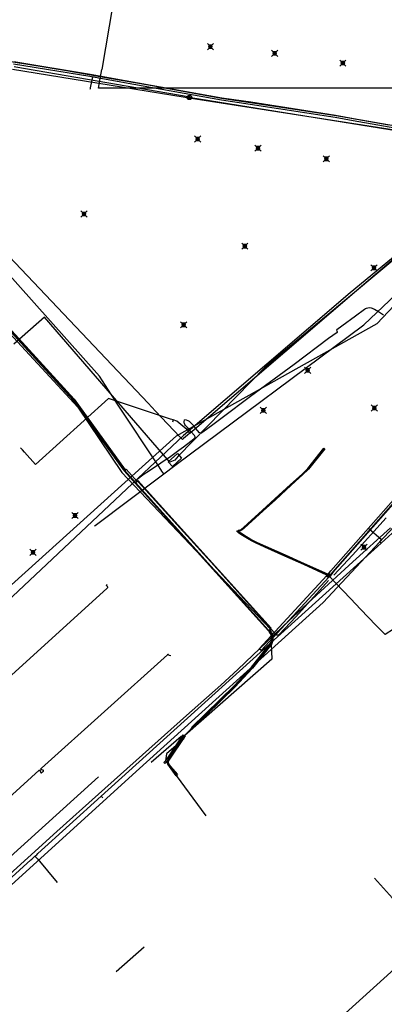
# Model space of a CAD drawing. Units: metres. Extents: x 2498846 to 2500545, y 1114574 to 1117145.
# Drawn here: x 2499269 to 2499328, y 1115377 to 1115536 of the extents above; entities that cross this region are included whole.
import ezdxf

# ---------------------------------------------------------------- set-up
doc = ezdxf.new("R2010")
doc.units = ezdxf.units.M
doc.header["$LTSCALE"] = 0.002
doc.header["$PDMODE"] = 99
doc.header["$PDSIZE"] = 0.5
for name, color, linetype, true_color in [('CAD_SS_EAU_POTABLE_CONDUITE', 7, 'Continuous', 0x0070ff), ('L1', 7, 'Continuous', 0x00c5ff), ('L3', 7, 'Continuous', 0xe60000), ('L5', 7, 'Continuous', 0xe60000), ('L6', 2, 'Continuous', 0xffff00), ('L7', 7, 'Continuous', 0xe8beff), ('L8', 7, 'Continuous', 0xa900e6), ('L9', 7, 'Continuous', 0x0f870d)]:
    doc.layers.add(name, color=color, linetype=linetype, true_color=true_color)
doc.layers.add('L4', color=240, linetype='Continuous')

msp = doc.modelspace()

# ---------------------------------------------------------------- linework, layer by layer
at = {"layer": 'CAD_SS_EAU_POTABLE_CONDUITE'}
for points in [[(2499294.55, 1115607.96), (2499295.87, 1115607.75), (2499291.87, 1115584.33), (2499282.34, 1115528.09)], [(2499289.82, 1115474.27), (2499210.8, 1115557.57)], [(2499282.1, 1115526.63), (2499282.34, 1115528.09)], [(2499282.1, 1115526.63), (2499280.86, 1115526.9), (2499280.48, 1115525.12)], [(2499345.42, 1115515.77), (2499337.51, 1115525.06), (2499281.83, 1115525.04), (2499282.1, 1115526.63)], [(2499280.45, 1115524.96), (2499280.43, 1115524.86)], [(2499280.48, 1115525.12), (2499280.45, 1115524.96)], [(2499296.56, 1115469.47), (2499342.15, 1115508.45), (2499342.2, 1115508.49)], [(2499283.42, 1115475.02), (2499271.64, 1115464.41)], [(2499293.45, 1115471.73), (2499283.42, 1115475.02)], [(2499291, 1115473.02), (2499289.82, 1115474.27)], [(2499294.94, 1115468.87), (2499291, 1115473.02)], [(2499293.87, 1115471.59), (2499293.45, 1115471.73)], [(2499293.87, 1115471.59), (2499293.75, 1115471.22)], [(2499294.44, 1115471.4), (2499293.87, 1115471.59)], [(2499296.07, 1115470.06), (2499294.44, 1115471.4)], [(2499295.51, 1115468.6), (2499295.35, 1115468.44), (2499294.94, 1115468.87)], [(2499296.15, 1115469.13), (2499295.51, 1115468.6)], [(2499296.07, 1115470.06), (2499296.15, 1115469.97)], [(2499296.3, 1115469.78), (2499296.15, 1115469.97)], [(2499296.56, 1115469.47), (2499296.15, 1115469.13)], [(2499296.56, 1115469.47), (2499296.3, 1115469.78)], [(2499346.94, 1115469.46), (2499327.43, 1115451.73)], [(2499269.53, 1115466.75), (2499269.2, 1115467.12)], [(2499269.87, 1115466.38), (2499269.53, 1115466.75)], [(2499271.64, 1115464.41), (2499269.87, 1115466.38)], [(2499327.45, 1115452.25), (2499325.38, 1115454.09)], [(2499327.43, 1115451.73), (2499282.26, 1115410.96)], [(2499327.19, 1115451.95), (2499327.45, 1115452.25)], [(2499327.43, 1115451.73), (2499327.19, 1115451.95)], [(2499282.26, 1115410.96), (2499272.02, 1115401.69)], [(2499282.26, 1115410.96), (2499282.49, 1115410.7)], [(2499270.9, 1115400.67), (2499261.04, 1115391.75)], [(2499270.9, 1115400.67), (2499271.07, 1115400.82)], [(2499271.07, 1115400.82), (2499271.55, 1115401.27)], [(2499271.55, 1115401.27), (2499271.84, 1115401.52)], [(2499271.55, 1115401.27), (2499271.77, 1115401.05)], [(2499271.85, 1115400.97), (2499271.77, 1115401.05)], [(2499271.84, 1115401.52), (2499272.02, 1115401.69)], [(2499271.85, 1115400.97), (2499272.01, 1115400.79)], [(2499272.01, 1115400.79), (2499275.15, 1115397.02)]]:
    msp.add_lwpolyline(points, dxfattribs=at)
at = {"layer": 'L1'}
for points in [[(2499326.79, 1115487.16), (2499351.86, 1115513.73)], [(2499294.41, 1115469.01), (2499326.79, 1115487.16)], [(2499318.08, 1115442.17), (2499357.46, 1115484.36)], [(2499257.73, 1115435.99), (2499294.41, 1115469.01)], [(2499288.43, 1115415.41), (2499318.08, 1115442.17)], [(2499253.53, 1115383.79), (2499288.43, 1115415.41)], [(2499281.8, 1115414.06), (2499252.12, 1115387.29)]]:
    msp.add_lwpolyline(points, dxfattribs=at)
at = {"layer": 'L3'}
msp.add_lwpolyline([(2499318.96, 1115446.23), (2499318.93, 1115446.23), (2499318.9, 1115446.23), (2499318.87, 1115446.23), (2499318.84, 1115446.24), (2499318.81, 1115446.25), (2499318.78, 1115446.27), (2499318.75, 1115446.28), (2499318.73, 1115446.3), (2499318.71, 1115446.32), (2499318.69, 1115446.35), (2499318.67, 1115446.38), (2499318.66, 1115446.4), (2499318.64, 1115446.43), (2499318.64, 1115446.46), (2499318.63, 1115446.49), (2499318.63, 1115446.52), (2499318.63, 1115446.56), (2499318.64, 1115446.59), (2499318.64, 1115446.62), (2499318.66, 1115446.65), (2499318.67, 1115446.68), (2499318.69, 1115446.7), (2499318.71, 1115446.73), (2499318.73, 1115446.75), (2499318.75, 1115446.77), (2499318.78, 1115446.79), (2499318.81, 1115446.8), (2499318.84, 1115446.81), (2499318.87, 1115446.82), (2499318.9, 1115446.82), (2499318.93, 1115446.82), (2499318.96, 1115446.82), (2499318.99, 1115446.82), (2499319.02, 1115446.81), (2499319.05, 1115446.8), (2499319.08, 1115446.79), (2499319.11, 1115446.77), (2499319.13, 1115446.75), (2499319.15, 1115446.73), (2499319.17, 1115446.7), (2499319.19, 1115446.68), (2499319.2, 1115446.65), (2499319.22, 1115446.62), (2499319.22, 1115446.59), (2499319.23, 1115446.56), (2499319.23, 1115446.52), (2499319.23, 1115446.49), (2499319.22, 1115446.46), (2499319.22, 1115446.43), (2499319.2, 1115446.4), (2499319.19, 1115446.38), (2499319.17, 1115446.35), (2499319.15, 1115446.32), (2499319.13, 1115446.3), (2499319.11, 1115446.28), (2499319.08, 1115446.27), (2499319.05, 1115446.25), (2499319.02, 1115446.24), (2499318.99, 1115446.23)], close=True, dxfattribs=at)
at = {"layer": 'L4'}
for points in [[(2499268.14, 1115529.34), (2499280.47, 1115527.33), (2499286.1, 1115526.3), (2499301.72, 1115523.52), (2499306.36, 1115522.84), (2499320.04, 1115520.71), (2499322.96, 1115520.18), (2499330.94, 1115518.8)], [(2499330.87, 1115518.41), (2499322.89, 1115519.79), (2499319.98, 1115520.31), (2499306.3, 1115522.44), (2499301.66, 1115523.12), (2499286.03, 1115525.91), (2499280.4, 1115526.93), (2499268.08, 1115528.94)]]:
    msp.add_lwpolyline(points, dxfattribs=at)
for points in [[(2499285.97, 1115463.42), (2499277.7, 1115474.79), (2499255.89, 1115498.64), (2499256.04, 1115498.78), (2499277.86, 1115474.92), (2499286.13, 1115463.53)], [(2499319.24, 1115446.54), (2499318.93, 1115446.8), (2499319.32, 1115447.25), (2499332.64, 1115462.37), (2499341, 1115470.98), (2499341.29, 1115470.71), (2499332.93, 1115462.09), (2499319.62, 1115446.99)], [(2499304.36, 1115453.82), (2499304.47, 1115453.83), (2499304.57, 1115453.85), (2499304.65, 1115453.87), (2499304.73, 1115453.9), (2499304.82, 1115453.95), (2499304.89, 1115454), (2499305.21, 1115454.25), (2499305.83, 1115454.83), (2499308.27, 1115457.04), (2499310.27, 1115458.85), (2499312.81, 1115461.19), (2499314.7, 1115462.9), (2499315.55, 1115463.71), (2499315.59, 1115463.75), (2499318.19, 1115467.02), (2499318.31, 1115466.92), (2499315.71, 1115463.66), (2499315.66, 1115463.61), (2499314.8, 1115462.79), (2499312.92, 1115461.08), (2499310.37, 1115458.73), (2499308.37, 1115456.92), (2499305.93, 1115454.72), (2499305.3, 1115454.14), (2499304.98, 1115453.88), (2499304.89, 1115453.82), (2499304.79, 1115453.77), (2499304.7, 1115453.73), (2499304.61, 1115453.7), (2499304.49, 1115453.68), (2499304.38, 1115453.67)], [(2499287.73, 1115461.42), (2499285.97, 1115463.41), (2499286.27, 1115463.67), (2499288.03, 1115461.68)], [(2499309.24, 1115437.62), (2499287.73, 1115461.41), (2499288.18, 1115461.82), (2499309.68, 1115438.02)], [(2499318.67, 1115446.59), (2499314.92, 1115448.27), (2499311.86, 1115449.66), (2499308.66, 1115451.07), (2499307.23, 1115451.73), (2499306.48, 1115452.11), (2499306.1, 1115452.32), (2499305.56, 1115452.64), (2499304.76, 1115453.15), (2499304.28, 1115453.46), (2499304.39, 1115453.63), (2499304.87, 1115453.32), (2499305.67, 1115452.81), (2499306.21, 1115452.49), (2499306.57, 1115452.29), (2499307.32, 1115451.91), (2499308.74, 1115451.25), (2499311.94, 1115449.85), (2499315.01, 1115448.45), (2499318.76, 1115446.77)], [(2499307.74, 1115434.72), (2499318.67, 1115446.5), (2499318.97, 1115446.23), (2499308.03, 1115434.44)], [(2499296.81, 1115422), (2499303.72, 1115428.73), (2499306.52, 1115431.73), (2499309.58, 1115435.63), (2499309.65, 1115435.75), (2499309.71, 1115435.92), (2499309.74, 1115436.12), (2499309.76, 1115436.34), (2499309.74, 1115436.55), (2499309.7, 1115436.78), (2499309.62, 1115437.02), (2499309.52, 1115437.24), (2499309.42, 1115437.41), (2499309.32, 1115437.53), (2499309.24, 1115437.61), (2499309.39, 1115437.75), (2499309.47, 1115437.66), (2499309.58, 1115437.53), (2499309.7, 1115437.33), (2499309.81, 1115437.1), (2499309.9, 1115436.83), (2499309.94, 1115436.57), (2499309.96, 1115436.34), (2499309.94, 1115436.09), (2499309.9, 1115435.87), (2499309.83, 1115435.66), (2499309.75, 1115435.52), (2499306.67, 1115431.6), (2499303.86, 1115428.59), (2499296.96, 1115421.85)], [(2499293.17, 1115416.76), (2499292.88, 1115416.95), (2499295.48, 1115420.86), (2499295.77, 1115420.66)], [(2499292.5, 1115416.24), (2499292.36, 1115416.38), (2499292.89, 1115416.96), (2499293.04, 1115416.83)], [(2499292.91, 1115416.46), (2499292.92, 1115416.54), (2499292.94, 1115416.63), (2499292.97, 1115416.7), (2499293, 1115416.77), (2499293.05, 1115416.84), (2499293.17, 1115416.75), (2499293.13, 1115416.7), (2499293.11, 1115416.65), (2499293.09, 1115416.59), (2499293.07, 1115416.52), (2499293.06, 1115416.45), (2499293.07, 1115416.39), (2499293.07, 1115416.33), (2499293.09, 1115416.27), (2499293.1, 1115416.21), (2499293.12, 1115416.17), (2499294.48, 1115414.3), (2499294.35, 1115414.22), (2499292.99, 1115416.09), (2499292.97, 1115416.15), (2499292.94, 1115416.23), (2499292.92, 1115416.3), (2499292.92, 1115416.38)]]:
    msp.add_lwpolyline(points, close=True, dxfattribs=at)
at = {"layer": 'L5'}
for points in [[(2499328.67, 1115519.09), (2499320.14, 1115520.58), (2499313.1, 1115521.7), (2499301.67, 1115523.41), (2499295.15, 1115524.59), (2499289.87, 1115525.53), (2499283.61, 1115526.63), (2499276.64, 1115527.84), (2499270.4, 1115528.86), (2499263.16, 1115530.02)], [(2499327.78, 1115488.46), (2499326.96, 1115488.99), (2499326.33, 1115489.39), (2499326, 1115489.55), (2499325.86, 1115489.61), (2499325.57, 1115489.65), (2499325.26, 1115489.62), (2499324.99, 1115489.55), (2499324.87, 1115489.49), (2499324.7, 1115489.39), (2499323.29, 1115488.34), (2499321.09, 1115486.73), (2499320.25, 1115486.09), (2499320.23, 1115486.06), (2499320.24, 1115485.97), (2499320.32, 1115485.78), (2499320.32, 1115485.73), (2499320.3, 1115485.71), (2499318.94, 1115484.73), (2499313.38, 1115480.55), (2499306.35, 1115475.36), (2499301.78, 1115471.91), (2499300.24, 1115470.79), (2499298.65, 1115469.64), (2499298.52, 1115469.54), (2499298.4, 1115469.48), (2499298.34, 1115469.47), (2499298.24, 1115469.47), (2499298.16, 1115469.5), (2499298.13, 1115469.53), (2499297.48, 1115470.29)], [(2499296.78, 1115469.65), (2499296.15, 1115470.35), (2499295.86, 1115470.69), (2499295.73, 1115470.88), (2499295.67, 1115471.01), (2499295.64, 1115471.1), (2499295.63, 1115471.29), (2499295.7, 1115471.61)], [(2499297.48, 1115470.29), (2499297.22, 1115470.59), (2499296.8, 1115471.04), (2499296.47, 1115471.33), (2499296.29, 1115471.44), (2499295.99, 1115471.57), (2499295.7, 1115471.61)], [(2499341.31, 1115471.01), (2499341.25, 1115470.79), (2499332.87, 1115462.15), (2499319.56, 1115447.04), (2499319.13, 1115446.54), (2499318.93, 1115446.53)], [(2499318.94, 1115445.69), (2499313.62, 1115439.85), (2499310.98, 1115437), (2499310.92, 1115436.95), (2499310.78, 1115436.89), (2499310.72, 1115436.88), (2499310.6, 1115436.91), (2499310.43, 1115437.01), (2499310.13, 1115437.32), (2499308.09, 1115439.63), (2499300.46, 1115448.12), (2499294.96, 1115454.17), (2499288.96, 1115460.79), (2499288.1, 1115461.75), (2499288.02, 1115461.86), (2499288, 1115461.92), (2499288.01, 1115461.96), (2499288.06, 1115462.03), (2499288.23, 1115462.17), (2499288.52, 1115462.44), (2499288.95, 1115462.73), (2499289.63, 1115463.17), (2499291.17, 1115464.22), (2499292.55, 1115465.14), (2499293.24, 1115465.61), (2499294.75, 1115466.71), (2499295.51, 1115467.27), (2499296.72, 1115468.18), (2499297.21, 1115468.55), (2499297.35, 1115468.69), (2499297.39, 1115468.77), (2499297.4, 1115468.88), (2499297.37, 1115468.95), (2499297.28, 1115469.09), (2499296.78, 1115469.65)], [(2499319.77, 1115446.58), (2499322.77, 1115449.81), (2499328.22, 1115455.79)], [(2499328.9, 1115454.22), (2499322.86, 1115448.7), (2499316.99, 1115443.37), (2499314.08, 1115440.68), (2499311.61, 1115438.34), (2499309.98, 1115436.78), (2499306.73, 1115433.68), (2499304.27, 1115431.36), (2499301.54, 1115428.87), (2499296.01, 1115423.96), (2499281.82, 1115411.27), (2499275.1, 1115405.24), (2499260.98, 1115392.52)], [(2499318.93, 1115446.53), (2499318.72, 1115446.68), (2499314.97, 1115448.38), (2499311.91, 1115449.77), (2499308.71, 1115451.18), (2499307.28, 1115451.84), (2499306.53, 1115452.21), (2499306.16, 1115452.42), (2499305.62, 1115452.75), (2499304.82, 1115453.25), (2499304.35, 1115453.56), (2499304.1, 1115453.66)], [(2499318.93, 1115446.53), (2499322.46, 1115442.8), (2499324.11, 1115441.06), (2499326.55, 1115438.54), (2499327.93, 1115437.11), (2499328.03, 1115437.08), (2499328.07, 1115437.09), (2499330.74, 1115438.8), (2499332.47, 1115439.91), (2499332.52, 1115439.93), (2499332.58, 1115439.93), (2499332.65, 1115439.92), (2499332.69, 1115439.9), (2499332.72, 1115439.87), (2499333.26, 1115439.07), (2499335.14, 1115436.33), (2499335.36, 1115436.16)], [(2499262.34, 1115426.51), (2499262.61, 1115426.33), (2499262.71, 1115426.21), (2499262.76, 1115426.17), (2499262.82, 1115426.15), (2499262.87, 1115426.14), (2499262.92, 1115426.14), (2499262.96, 1115426.15), (2499263, 1115426.18), (2499283.23, 1115444.49), (2499283.28, 1115444.54), (2499283.31, 1115444.59), (2499283.32, 1115444.63), (2499283.3, 1115444.67), (2499283.27, 1115444.72), (2499283.19, 1115444.79), (2499283.14, 1115444.84), (2499283.11, 1115444.89), (2499283.11, 1115444.92), (2499283.11, 1115444.95), (2499283.13, 1115444.99), (2499283.23, 1115445.09)], [(2499272.76, 1115414.86), (2499272.91, 1115414.99), (2499272.93, 1115415.03), (2499272.94, 1115415.06), (2499272.93, 1115415.1), (2499272.9, 1115415.13), (2499272.86, 1115415.15), (2499272.82, 1115415.17), (2499272.65, 1115415.2), (2499272.59, 1115415.22), (2499272.55, 1115415.25), (2499272.52, 1115415.29), (2499272.52, 1115415.33), (2499272.53, 1115415.37), (2499272.55, 1115415.4), (2499272.6, 1115415.45), (2499292.93, 1115433.75), (2499292.99, 1115433.8), (2499293.02, 1115433.82), (2499293.05, 1115433.82), (2499293.08, 1115433.8), (2499293.18, 1115433.69), (2499293.49, 1115433.65)], [(2499250.59, 1115394.8), (2499250.59, 1115395.1), (2499250.55, 1115395.37), (2499250.57, 1115395.49), (2499250.6, 1115395.58), (2499250.68, 1115395.68), (2499267.91, 1115411.23), (2499272.24, 1115415.12), (2499272.26, 1115415.14), (2499272.3, 1115415.14), (2499272.33, 1115415.14), (2499272.36, 1115415.12), (2499272.39, 1115415.1), (2499272.41, 1115415.06), (2499272.42, 1115415.01), (2499272.45, 1115414.82), (2499272.48, 1115414.76), (2499272.51, 1115414.72), (2499272.53, 1115414.71), (2499272.55, 1115414.7), (2499272.58, 1115414.7), (2499272.61, 1115414.72), (2499272.76, 1115414.86)], [(2499289.89, 1115347.22), (2499331.82, 1115385.18)]]:
    msp.add_lwpolyline(points, dxfattribs=at)
at = {"layer": 'L6'}
for points in [[(2499284.85, 1115474.15), (2499281.98, 1115478.63), (2499244.58, 1115520.5), (2499201.45, 1115482.45), (2499170.01, 1115454.78)], [(2499357.04, 1115519.68), (2499355.34, 1115520.11), (2499341.89, 1115508.75), (2499331.84, 1115499.83), (2499322.41, 1115492.1), (2499295.52, 1115469.11)], [(2499292.37, 1115462.92), (2499294.13, 1115464.24), (2499324.64, 1115486.93), (2499342.07, 1115503.41), (2499349.47, 1115510.7), (2499350.69, 1115511.9), (2499352.71, 1115512.01)], [(2499292.04, 1115463.36), (2499291.6, 1115464.03), (2499284.85, 1115474.15)], [(2499295.52, 1115469.11), (2499265.15, 1115440.53), (2499220.95, 1115401.02)], [(2499281.27, 1115454.57), (2499292.37, 1115462.92)], [(2499292.37, 1115462.92), (2499292.04, 1115463.36)], [(2499281.27, 1115454.57), (2499281.15, 1115454.48)]]:
    msp.add_lwpolyline(points, dxfattribs=at)
at = {"layer": 'L7'}
for points in [[(2499296.13, 1115523.55), (2499296.13, 1115523.58), (2499296.13, 1115523.62), (2499296.14, 1115523.65), (2499296.15, 1115523.68), (2499296.16, 1115523.7), (2499296.17, 1115523.73), (2499296.19, 1115523.76), (2499296.21, 1115523.78), (2499296.23, 1115523.8), (2499296.25, 1115523.82), (2499296.28, 1115523.84), (2499296.3, 1115523.86), (2499296.33, 1115523.87), (2499296.36, 1115523.88), (2499296.39, 1115523.89), (2499296.42, 1115523.9), (2499296.45, 1115523.9), (2499296.48, 1115523.91), (2499296.51, 1115523.9), (2499296.54, 1115523.9), (2499296.57, 1115523.89), (2499296.6, 1115523.88), (2499296.62, 1115523.87), (2499296.65, 1115523.86), (2499296.68, 1115523.84), (2499296.7, 1115523.82), (2499296.72, 1115523.8), (2499296.75, 1115523.78), (2499296.76, 1115523.76), (2499296.78, 1115523.73), (2499296.79, 1115523.7), (2499296.81, 1115523.68), (2499296.81, 1115523.65), (2499296.82, 1115523.62), (2499296.83, 1115523.58), (2499296.83, 1115523.55), (2499296.83, 1115523.52), (2499296.82, 1115523.49), (2499296.81, 1115523.46), (2499296.81, 1115523.44), (2499296.79, 1115523.41), (2499296.78, 1115523.38), (2499296.76, 1115523.35), (2499296.75, 1115523.33), (2499296.72, 1115523.31), (2499296.7, 1115523.29), (2499296.68, 1115523.27), (2499296.65, 1115523.25), (2499296.62, 1115523.24), (2499296.6, 1115523.23), (2499296.57, 1115523.22), (2499296.54, 1115523.21), (2499296.51, 1115523.21), (2499296.48, 1115523.21), (2499296.45, 1115523.21), (2499296.42, 1115523.21), (2499296.39, 1115523.22), (2499296.36, 1115523.23), (2499296.33, 1115523.24), (2499296.3, 1115523.25), (2499296.28, 1115523.27), (2499296.25, 1115523.29), (2499296.23, 1115523.31), (2499296.21, 1115523.33), (2499296.19, 1115523.35), (2499296.17, 1115523.38), (2499296.16, 1115523.41), (2499296.15, 1115523.44), (2499296.14, 1115523.46), (2499296.13, 1115523.49), (2499296.13, 1115523.52)], [(2499296.63, 1115523.55), (2499296.63, 1115523.57), (2499296.62, 1115523.58), (2499296.62, 1115523.59), (2499296.62, 1115523.61), (2499296.61, 1115523.62), (2499296.61, 1115523.63), (2499296.6, 1115523.64), (2499296.59, 1115523.65), (2499296.58, 1115523.66), (2499296.57, 1115523.67), (2499296.56, 1115523.68), (2499296.55, 1115523.69), (2499296.54, 1115523.69), (2499296.53, 1115523.7), (2499296.52, 1115523.7), (2499296.5, 1115523.7), (2499296.49, 1115523.7), (2499296.48, 1115523.71), (2499296.46, 1115523.7), (2499296.45, 1115523.7), (2499296.44, 1115523.7), (2499296.42, 1115523.7), (2499296.41, 1115523.69), (2499296.4, 1115523.69), (2499296.39, 1115523.68), (2499296.38, 1115523.67), (2499296.37, 1115523.66), (2499296.36, 1115523.65), (2499296.35, 1115523.64), (2499296.35, 1115523.63), (2499296.34, 1115523.62), (2499296.34, 1115523.61), (2499296.33, 1115523.59), (2499296.33, 1115523.58), (2499296.33, 1115523.57), (2499296.33, 1115523.55), (2499296.33, 1115523.54), (2499296.33, 1115523.53), (2499296.33, 1115523.52), (2499296.34, 1115523.5), (2499296.34, 1115523.49), (2499296.35, 1115523.48), (2499296.35, 1115523.47), (2499296.36, 1115523.46), (2499296.37, 1115523.45), (2499296.38, 1115523.44), (2499296.39, 1115523.43), (2499296.4, 1115523.43), (2499296.41, 1115523.42), (2499296.42, 1115523.41), (2499296.44, 1115523.41), (2499296.45, 1115523.41), (2499296.46, 1115523.41), (2499296.48, 1115523.41), (2499296.49, 1115523.41), (2499296.5, 1115523.41), (2499296.52, 1115523.41), (2499296.53, 1115523.41), (2499296.54, 1115523.42), (2499296.55, 1115523.43), (2499296.56, 1115523.43), (2499296.57, 1115523.44), (2499296.58, 1115523.45), (2499296.59, 1115523.46), (2499296.6, 1115523.47), (2499296.61, 1115523.48), (2499296.61, 1115523.49), (2499296.62, 1115523.5), (2499296.62, 1115523.52), (2499296.62, 1115523.53), (2499296.63, 1115523.54)], [(2499293.73, 1115464.09), (2499293.06, 1115464.83), (2499294.55, 1115466.17), (2499295.22, 1115465.42)]]:
    msp.add_lwpolyline(points, close=True, dxfattribs=at)
at = {"layer": 'L8'}
for points in [[(2499297.48, 1115523.3), (2499267.93, 1115528.05)], [(2499296.48, 1115523.56), (2499296.29, 1115523.64), (2499268.48, 1115528.46), (2499268.21, 1115528.51)], [(2499345.55, 1115515.66), (2499296.7, 1115523.5), (2499296.48, 1115523.56)], [(2499339.94, 1115516.66), (2499297.48, 1115523.3)], [(2499345.3, 1115511.59), (2499345.32, 1115510.67), (2499308.76, 1115480.13)], [(2499253.8, 1115500.28), (2499278.46, 1115473.63), (2499285.59, 1115463.13)], [(2499299.19, 1115407.79), (2499294.41, 1115414.26), (2499294.31, 1115414.35), (2499293.02, 1115416.13), (2499292.97, 1115416.33), (2499292.97, 1115416.53), (2499293.02, 1115416.7), (2499293.11, 1115416.87), (2499295.7, 1115420.73), (2499296.37, 1115421.42), (2499296.96, 1115422.09), (2499303.79, 1115428.71), (2499306.58, 1115431.72), (2499309.67, 1115435.67), (2499309.78, 1115436), (2499309.82, 1115436.34), (2499309.77, 1115436.73), (2499309.66, 1115437.03), (2499309.5, 1115437.37), (2499309.24, 1115437.71), (2499287.76, 1115461.51), (2499286, 1115463.48), (2499277.74, 1115474.85), (2499255.96, 1115498.63)], [(2499273.09, 1115488.15), (2499268.14, 1115483.79)], [(2499294.14, 1115465.13), (2499293.33, 1115464.8), (2499273.09, 1115488.15)], [(2499308.76, 1115480.13), (2499294.65, 1115465.73), (2499294.14, 1115465.13)], [(2499309.54, 1115437.85), (2499285.59, 1115463.13)], [(2499309.54, 1115437.85), (2499309.8, 1115433.03), (2499295.76, 1115420.73)], [(2499295.76, 1115420.73), (2499295.15, 1115420.58), (2499290.33, 1115416.37)], [(2499295.76, 1115420.73), (2499295.51, 1115420.12), (2499292.79, 1115417.78), (2499292.64, 1115416.66), (2499294.57, 1115414.44)], [(2499343.28, 1115378.14), (2499341.22, 1115380.5), (2499330.79, 1115392.42), (2499329.27, 1115394.53), (2499326.34, 1115397.73)], [(2499284.68, 1115382.7), (2499289.16, 1115386.66)]]:
    msp.add_lwpolyline(points, dxfattribs=at)
at = {"layer": 'L9'}
for p in [(2499299.87, 1115531.76), (2499310.22, 1115530.68), (2499321.23, 1115529.1), (2499297.82, 1115516.86), (2499307.54, 1115515.39), (2499318.57, 1115513.67), (2499279.47, 1115504.79), (2499305.42, 1115499.6), (2499326.25, 1115496.1), (2499295.55, 1115486.92), (2499315.55, 1115479.59), (2499308.39, 1115473.13), (2499326.3, 1115473.5), (2499278.01, 1115456.19), (2499324.66, 1115451.08), (2499271.25, 1115450.27)]:
    msp.add_point(p, dxfattribs=at)

doc.saveas('drawing.dxf')
